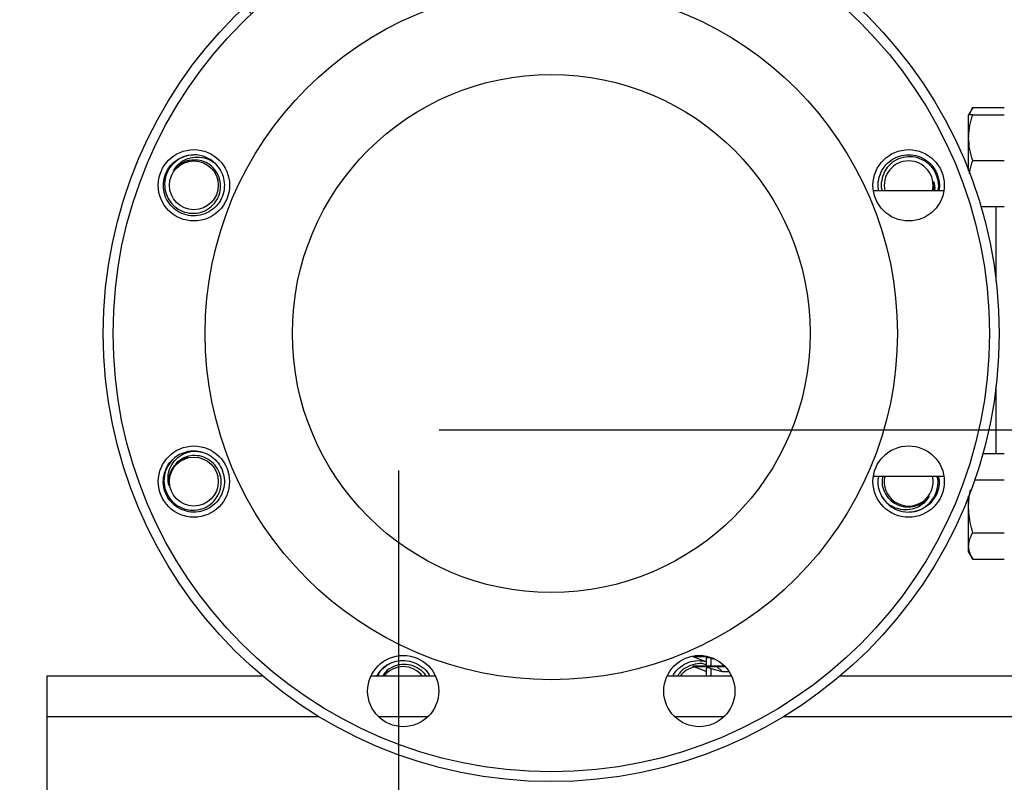
# Model space of a CAD drawing. Extents: x 0 to 33.1, y 0 to 23.4.
# Drawn here: x 13.7 to 14.9, y 13.8 to 14.7 of the extents above; entities that cross this region are included whole.
import ezdxf

# ---------------------------------------------------------------- set-up
doc = ezdxf.new("R2010")
doc.units = 0
doc.linetypes.add('SLD-SOLID', pattern=[0])
doc.layers.get('0').update_dxf_attribs({"linetype": 'CONTINUOUS'})
doc.layers.add('FORMAT', color=7, linetype='SLD-SOLID')
doc.styles.add('SLDTEXTSTYLE11', font='TXT', dxfattribs={"width": 0.75})
doc.dimstyles.new('SLDDIMSTYLE0', dxfattribs={"dimtxt": 0.125, "dimasz": 0.13, "dimexe": 0, "dimexo": 0.0625, "dimgap": 0.03125, "dimtad": 0, "dimtih": 1, "dimtoh": 1, "dimlfac": 10, "dimrnd": 1e-09, "dimzin": 12, "dimtxsty": 'SLDTEXTSTYLE11', "dimsah": 1, "dimcen": 0.09, "dimazin": 3, "dimtfac": 1, "dimtofl": 0, "dimtmove": 0, "dimatfit": 3, "dimtolj": 1, "dimtzin": 12})
doc.dimstyles.new('SLDDIMSTYLE1', dxfattribs={"dimtxt": 0.125, "dimasz": 0.13, "dimexe": 0, "dimexo": 0.0625, "dimgap": 0.03125, "dimtad": 0, "dimtih": 1, "dimtoh": 1, "dimlfac": 10, "dimrnd": 1e-09, "dimzin": 12, "dimtxsty": 'SLDTEXTSTYLE11', "dimsah": 1, "dimcen": 0, "dimazin": 3, "dimtfac": 1, "dimtofl": 0, "dimtmove": 0, "dimatfit": 3, "dimtolj": 1, "dimtzin": 12})

# ---------------------------------------------------------------- blocks, each defined once
blk = doc.blocks.new('_D_7')
at = {"layer": 'FORMAT'}
for p, q in [((17.8885, 17.483), (17.8885, 12.7263)), ((14.1755, 14.169), (14.1755, 12.7263)), ((14.1755, 12.8513), (15.8898, 12.8513)), ((17.8885, 12.8513), (16.3055, 12.8513))]:
    blk.add_line(p, q, dxfattribs=at)
for points in [[(14.1755, 12.8513), (14.3055, 12.8313), (14.3055, 12.8713)], [(17.8885, 12.8513), (17.7585, 12.8713), (17.7585, 12.8313)]]:
    blk.add_solid(points, dxfattribs=at)
at = {"layer": 'FORMAT', "insert": (15.8898, 12.9132), "char_height": 0.125, "attachment_point": 1, "style": 'SLDTEXTSTYLE11'}
blk.add_mtext('37.13', dxfattribs=at)
blk = doc.blocks.new('_D_8')
at = {"layer": 'FORMAT'}
for p, q in [((14.2255, 14.219), (19.0332, 14.219)), ((18.9082, 14.219), (18.9082, 13.9305)), ((18.9082, 13.3449), (18.9082, 13.732)), ((18.601, 13.3449), (19.0332, 13.3449))]:
    blk.add_line(p, q, dxfattribs=at)
for points in [[(18.9082, 14.219), (18.8882, 14.089), (18.9282, 14.089)], [(18.9082, 13.3449), (18.9282, 13.4749), (18.8882, 13.4749)]]:
    blk.add_solid(points, dxfattribs=at)
at = {"layer": 'FORMAT', "insert": (18.7465, 13.8932), "char_height": 0.125, "attachment_point": 1, "style": 'SLDTEXTSTYLE11'}
blk.add_mtext('8.74', dxfattribs=at)
blk = doc.blocks.new('_D_9')
at = {"layer": 'FORMAT'}
for p, q in [((17.9385, 17.533), (19.0332, 17.533)), ((18.9082, 17.533), (18.9082, 15.5233)), ((18.9082, 14.219), (18.9082, 15.3249)), ((14.2255, 14.219), (19.0332, 14.219))]:
    blk.add_line(p, q, dxfattribs=at)
for points in [[(18.9082, 17.533), (18.8882, 17.403), (18.9282, 17.403)], [(18.9082, 14.219), (18.9282, 14.349), (18.8882, 14.349)]]:
    blk.add_solid(points, dxfattribs=at)
at = {"layer": 'FORMAT', "insert": (18.7004, 15.486), "char_height": 0.125, "attachment_point": 1, "style": 'SLDTEXTSTYLE11'}
blk.add_mtext('33.14', dxfattribs=at)
blk = doc.blocks.new('_D_10')
at = {"layer": 'FORMAT'}
for p, q in [((13.6023, 15.1474), (13.3835, 15.1474)), ((13.9948, 14.7293), (13.6023, 15.1474))]:
    blk.add_line(p, q, dxfattribs=at)
blk.add_solid([(13.9948, 14.7293), (13.9204, 14.8378), (13.8912, 14.8104)], dxfattribs=at)
at = {"layer": 'FORMAT', "char_height": 0.125, "attachment_point": 1, "style": 'SLDTEXTSTYLE11'}
for s, insert in [('%%c', (12.4757, 15.3076)), ('4" 300#', (12.6642, 15.3095)), ('CLASS ANSI', (12.4061, 15.1092))]:
    blk.add_mtext(s, dxfattribs=dict(at, insert=insert))

msp = doc.modelspace()

# ---------------------------------------------------------------- linework, layer by layer
at = {"color": 7, "linetype": 'SLD-SOLID'}
for p, q in [((14.8805, 14.6142), (14.8754, 14.6055)), ((14.8754, 14.5773), (14.8754, 14.6055)), ((14.8805, 14.6142), (14.9192, 14.6142)), ((14.8805, 14.6055), (14.9192, 14.6055)), ((14.8754, 14.5368), (14.8754, 14.5773)), ((13.9168, 14.5556), (13.9146, 14.5551)), ((14.8805, 14.5492), (14.9192, 14.5492)), ((14.8451, 14.5121), (14.7586, 14.5121)), ((14.8904, 14.493), (14.9192, 14.493)), ((14.9092, 14.4012), (14.9092, 14.493)), ((14.9092, 14.1899), (14.9092, 14.273)), ((13.9284, 14.1918), (13.9217, 14.1924)), ((14.8929, 14.1899), (14.9192, 14.1899)), ((13.893, 14.1761), (13.8918, 14.1742)), ((14.7586, 14.1621), (14.8451, 14.1621)), ((14.8828, 14.1574), (14.9192, 14.1574)), ((14.8754, 14.125), (14.8754, 14.1373)), ((14.8754, 14.0762), (14.8754, 14.125)), ((14.8092, 14.1185), (14.8114, 14.119)), ((14.8805, 14.0925), (14.9192, 14.0925)), ((14.8754, 14.0687), (14.8754, 14.0762)), ((14.8754, 14.0687), (14.8805, 14.06)), ((14.8805, 14.06), (14.9192, 14.06)), ((14.5372, 13.9407), (14.5372, 13.9413)), ((14.5372, 13.9407), (14.5372, 13.9401)), ((14.5372, 13.9407), (14.5553, 13.9407)), ((14.5531, 13.9343), (14.5372, 13.9401)), ((14.5398, 13.9417), (14.5497, 13.9417)), ((14.5372, 13.9282), (14.5372, 13.9292)), ((14.5372, 13.9292), (14.5662, 13.9292)), ((14.5531, 13.9224), (14.5372, 13.9282)), ((14.5372, 13.9282), (14.5662, 13.9282)), ((14.5531, 13.9384), (14.5531, 13.9292)), ((14.5591, 13.9384), (14.5654, 13.9368)), ((14.5591, 13.9384), (14.5591, 13.9292)), ((14.5662, 13.9282), (14.5662, 13.9292)), ((14.5662, 13.9292), (14.5757, 13.9292)), ((14.5662, 13.9282), (14.5766, 13.9282)), ((14.5728, 13.9224), (14.5662, 13.9282)), ((13.7435, 13.9167), (13.7435, 13.8667)), ((14.0083, 13.9167), (13.7435, 13.9167)), ((14.2209, 13.9167), (14.1416, 13.9167)), ((14.5844, 13.9167), (14.5051, 13.9167)), ((14.5531, 13.9259), (14.5531, 13.9167)), ((14.5591, 13.9259), (14.5728, 13.9224)), ((14.5591, 13.9259), (14.5591, 13.9167)), ((14.5728, 13.9224), (14.5812, 13.9224)), ((15.4243, 13.9167), (14.7177, 13.9167)), ((13.7435, 13.8667), (13.7435, 13.6667)), ((14.078, 13.8667), (13.7435, 13.8667)), ((14.2116, 13.8667), (14.1509, 13.8667)), ((14.5751, 13.8667), (14.5144, 13.8667)), ((17.9114, 13.8667), (14.648, 13.8667))]:
    msp.add_line(p, q, dxfattribs=at)
for centre, radius in [((14.363, 14.3371), 0.55), ((14.363, 14.3371), 0.538), ((14.363, 14.3371), 0.425), ((14.363, 14.3371), 0.3179), ((13.9242, 14.5189), 0.0438), ((14.8018, 14.5189), 0.0438), ((13.9242, 14.5189), 0.03), ((13.9242, 14.1553), 0.0437), ((14.8018, 14.1553), 0.0438), ((13.9242, 14.1553), 0.03), ((14.1812, 13.8982), 0.0437), ((14.5448, 13.8982), 0.0437)]:
    msp.add_circle(centre, radius, dxfattribs=at)
for centre, radius, start, end in [((13.9242, 14.5189), 0.0375, 45, 89.8883), ((13.9242, 14.5189), 0.0375, 28.0112, 45), ((14.8018, 14.5189), 0.03, 90, 193.0512), ((14.8018, 14.5189), 0.03, 346.9488, 90), ((13.9242, 14.1553), 0.0375, 90, 134.8883), ((13.9242, 14.1553), 0.0375, 73.0112, 90), ((14.8018, 14.1553), 0.03, 166.9488, 13.0512), ((14.8018, 14.1553), 0.0375, 208.0112, 225), ((14.8018, 14.1553), 0.0375, 225, 269.8883), ((14.1812, 13.8982), 0.0375, 118.0112, 135), ((14.1812, 13.8982), 0.03, 37.9974, 142.0026), ((14.5448, 13.8982), 0.03, 101.4684, 142.0026), ((14.1812, 13.8982), 0.0375, 135, 150.4949)]:
    msp.add_arc(centre, radius, start, end, dxfattribs=at)
for centre in [(14.5591, 13.9369), (14.5591, 13.9244)]:
    msp.add_ellipse(centre, major_axis=(0.00599, -0.00164), ratio=0.240393, start_param=1.63665, end_param=3.207446, dxfattribs=at)
for points, knots in [([(14.8754, 14.5773), (14.8755, 14.578), (14.8755, 14.5831), (14.8766, 14.5926), (14.8792, 14.6011), (14.8805, 14.6055)], [0, 0, 0, 0, 0.070103, 0.530791, 1, 1, 1, 1]), ([(14.8805, 14.6055), (14.8794, 14.6055), (14.8772, 14.6055), (14.8757, 14.6055), (14.8755, 14.6055), (14.8754, 14.6055)], [0, 0, 0, 0, 0.390533, 0.785002, 1, 1, 1, 1]), ([(14.8767, 14.6055), (14.8768, 14.6059), (14.8773, 14.6088), (14.879, 14.6117), (14.8805, 14.6142)], [0, 0, 0, 0, 0.132231, 1, 1, 1, 1]), ([(14.8805, 14.5492), (14.8791, 14.5538), (14.8762, 14.563), (14.8757, 14.5725), (14.8754, 14.5773)], [0, 0, 0, 0, 0.495458, 1, 1, 1, 1]), ([(13.9507, 14.5454), (13.9529, 14.5427), (13.9575, 14.5374), (13.9611, 14.5274), (13.9621, 14.5165), (13.9598, 14.5054), (13.9541, 14.4952), (13.9455, 14.4873), (13.9349, 14.4823), (13.9233, 14.4808), (13.9118, 14.4828), (13.9014, 14.4883), (13.8932, 14.4966), (13.8879, 14.5071), (13.8861, 14.5186), (13.8878, 14.5302), (13.8929, 14.5407), (13.9011, 14.5492), (13.9113, 14.5545), (13.9193, 14.5567), (13.9234, 14.5563), (13.9237, 14.5562)], [0, 0, 0, 0, 0.051021, 0.101766, 0.152974, 0.208864, 0.265399, 0.321274, 0.377822, 0.433686, 0.490242, 0.546099, 0.60266, 0.658514, 0.715076, 0.770931, 0.82749, 0.88335, 0.939902, 0.995772, 1, 1, 1, 1]), ([(13.9242, 14.5564), (13.92, 14.5558), (13.9116, 14.5548), (13.9006, 14.548), (13.8925, 14.5384), (13.8881, 14.5266), (13.888, 14.5141), (13.8919, 14.5025), (13.8995, 14.4929), (13.9097, 14.4865), (13.9214, 14.4839), (13.9332, 14.4853), (13.9436, 14.4905), (13.9517, 14.4989), (13.9565, 14.5093), (13.9574, 14.5207), (13.9546, 14.5316), (13.9483, 14.5408), (13.9394, 14.5473), (13.9293, 14.5505), (13.9226, 14.5498), (13.9194, 14.5495)], [0, 0, 0, 0, 0.0573452, 0.1147116, 0.171334, 0.2272895, 0.2829504, 0.3377811, 0.3924821, 0.4461885, 0.4997717, 0.5525088, 0.6049691, 0.6567413, 0.7080769, 0.7588857, 0.8090956, 0.8589425, 0.908026, 0.9569125, 1, 1, 1, 1]), ([(14.7653, 14.5121), (14.765, 14.5129), (14.7637, 14.5174), (14.7646, 14.5262), (14.7684, 14.5371), (14.7755, 14.5464), (14.7851, 14.5531), (14.7963, 14.5566), (14.808, 14.5565), (14.8191, 14.5528), (14.8286, 14.546), (14.8356, 14.5365), (14.8392, 14.5256), (14.84, 14.5169), (14.8387, 14.5127), (14.8385, 14.5121)], [0, 0, 0, 0, 0.019397, 0.106752, 0.195158, 0.282496, 0.370916, 0.458243, 0.54667, 0.633993, 0.722421, 0.809745, 0.898169, 0.985501, 1, 1, 1, 1]), ([(13.8991, 14.5371), (13.9011, 14.54), (13.9052, 14.5458), (13.9146, 14.5515), (13.9255, 14.5541), (13.937, 14.5531), (13.9455, 14.5493), (13.9496, 14.5462), (13.9507, 14.5454)], [0, 0, 0, 0, 0.177358, 0.356601, 0.542306, 0.735703, 0.934629, 1, 1, 1, 1]), ([(13.9194, 14.5495), (13.9186, 14.5494), (13.9169, 14.5491), (13.9145, 14.5484), (13.9122, 14.5475), (13.9091, 14.5461), (13.9063, 14.5443), (13.9037, 14.5422), (13.9014, 14.5401), (13.9, 14.5383), (13.8991, 14.5371)], [0, 0, 0, 0, 0.1025344, 0.2050689, 0.3076033, 0.4101378, 0.6157134, 0.7182479, 0.8207823, 1, 1, 1, 1]), ([(14.8377, 14.5121), (14.838, 14.513), (14.8394, 14.518), (14.8378, 14.5275), (14.8328, 14.5389), (14.8241, 14.5478), (14.813, 14.5532), (14.8009, 14.5546), (14.7891, 14.5519), (14.7791, 14.5455), (14.7717, 14.5362), (14.7683, 14.5252), (14.7676, 14.5166), (14.7692, 14.5126), (14.7694, 14.5121)], [0, 0, 0, 0, 0.023943, 0.124552, 0.223976, 0.322876, 0.420301, 0.517496, 0.612923, 0.708131, 0.801837, 0.89505, 0.98704, 1, 1, 1, 1]), ([(14.8766, 14.533), (14.8767, 14.5341), (14.8773, 14.5396), (14.879, 14.5449), (14.8805, 14.5492)], [0, 0, 0, 0, 0.191647, 1, 1, 1, 1]), ([(14.832, 14.5121), (14.8322, 14.5128), (14.8326, 14.5144), (14.8328, 14.5168), (14.8329, 14.5199), (14.8326, 14.5222), (14.8325, 14.5237)], [0, 0, 0, 0, 0.197333, 0.411498, 0.625664, 1, 1, 1, 1]), ([(14.8325, 14.5237), (14.8333, 14.5202), (14.8343, 14.5162), (14.8334, 14.5123), (14.8333, 14.5119)], [0, 0, 0, 0, 0.881076, 1, 1, 1, 1]), ([(13.9242, 14.1928), (13.9277, 14.1925), (13.9346, 14.192), (13.9443, 14.1875), (13.9527, 14.1805), (13.9589, 14.171), (13.962, 14.1598), (13.9616, 14.148), (13.9576, 14.137), (13.9505, 14.1277), (13.9409, 14.1211), (13.9297, 14.1176), (13.918, 14.1177), (13.9069, 14.1214), (13.8974, 14.1282), (13.8904, 14.1376), (13.8866, 14.1487), (13.8864, 14.1604), (13.8898, 14.1714), (13.8939, 14.1786), (13.8971, 14.1812), (13.8974, 14.1814)], [0, 0, 0, 0, 0.051021, 0.101766, 0.152974, 0.208864, 0.265399, 0.321274, 0.377822, 0.433686, 0.490242, 0.546099, 0.60266, 0.658514, 0.715076, 0.770931, 0.82749, 0.88335, 0.939902, 0.995772, 1, 1, 1, 1]), ([(13.8977, 14.1819), (13.8951, 14.1785), (13.8899, 14.1719), (13.8869, 14.1593), (13.888, 14.1467), (13.8932, 14.1353), (13.9019, 14.1264), (13.913, 14.121), (13.9251, 14.1195), (13.9369, 14.1222), (13.9469, 14.1286), (13.9542, 14.138), (13.958, 14.1491), (13.9578, 14.1607), (13.9537, 14.1714), (13.9464, 14.1801), (13.9367, 14.1858), (13.9257, 14.1879), (13.9149, 14.1862), (13.9055, 14.1813), (13.9011, 14.1761), (13.8991, 14.1736)], [0, 0, 0, 0, 0.0573452, 0.1147116, 0.171334, 0.2272895, 0.2829504, 0.3377811, 0.3924821, 0.4461885, 0.4997717, 0.5525088, 0.6049691, 0.6567413, 0.7080769, 0.7588857, 0.8090956, 0.8589425, 0.908026, 0.9569125, 1, 1, 1, 1]), ([(13.8935, 14.1505), (13.8929, 14.154), (13.8917, 14.161), (13.8943, 14.1716), (13.9001, 14.1812), (13.9091, 14.1886), (13.9177, 14.1919), (13.9229, 14.1926), (13.9242, 14.1928)], [0, 0, 0, 0, 0.177358, 0.356601, 0.542306, 0.735703, 0.934629, 1, 1, 1, 1]), ([(13.9163, 14.1851), (13.913, 14.184), (13.9059, 14.1816), (13.9011, 14.1758), (13.8986, 14.1728)], [0, 0, 0, 0, 0.477081, 1, 1, 1, 1]), ([(13.8991, 14.1736), (13.8987, 14.1729), (13.8977, 14.1716), (13.8965, 14.1694), (13.8954, 14.1671), (13.8943, 14.1639), (13.8935, 14.1607), (13.8932, 14.1574), (13.8931, 14.1542), (13.8934, 14.1519), (13.8935, 14.1505)], [0, 0, 0, 0, 0.102534, 0.205069, 0.307603, 0.410138, 0.615713, 0.718248, 0.820782, 1, 1, 1, 1]), ([(14.7753, 14.1288), (14.773, 14.1315), (14.7685, 14.1368), (14.765, 14.1468), (14.7637, 14.1555), (14.765, 14.1605), (14.7654, 14.1621)], [0, 0, 0, 0, 0.288533, 0.575507, 0.8651, 1, 1, 1, 1]), ([(14.7699, 14.1621), (14.7695, 14.1592), (14.7685, 14.1527), (14.7715, 14.1426), (14.7776, 14.1334), (14.7866, 14.1269), (14.7967, 14.1237), (14.8034, 14.1244), (14.8066, 14.1247)], [0, 0, 0, 0, 0.139914, 0.319019, 0.496829, 0.671917, 0.846301, 1, 1, 1, 1]), ([(14.8018, 14.1178), (14.806, 14.1183), (14.8144, 14.1194), (14.8254, 14.1261), (14.8336, 14.1358), (14.8376, 14.1475), (14.8385, 14.1568), (14.8369, 14.1614), (14.8366, 14.1621)], [0, 0, 0, 0, 0.195643, 0.391358, 0.584534, 0.775436, 0.965332, 1, 1, 1, 1]), ([(14.8383, 14.1621), (14.8387, 14.1599), (14.84, 14.154), (14.8381, 14.1439), (14.8331, 14.1335), (14.8249, 14.125), (14.8147, 14.1197), (14.8067, 14.1174), (14.8026, 14.1179), (14.8023, 14.1179)], [0, 0, 0, 0, 0.102489, 0.278434, 0.456594, 0.632554, 0.810692, 0.986682, 1, 1, 1, 1]), ([(14.8754, 14.125), (14.8756, 14.1294), (14.8757, 14.1361), (14.8771, 14.1427), (14.8776, 14.145)], [0, 0, 0, 0, 0.6573567, 1, 1, 1, 1]), ([(14.8269, 14.1371), (14.8249, 14.1342), (14.8208, 14.1283), (14.8114, 14.1226), (14.8005, 14.12), (14.789, 14.1211), (14.7805, 14.1248), (14.7764, 14.128), (14.7753, 14.1288)], [0, 0, 0, 0, 0.1773577, 0.356601, 0.5423057, 0.7357027, 0.9346285, 1, 1, 1, 1]), ([(14.8066, 14.1247), (14.8074, 14.1248), (14.8091, 14.1251), (14.8115, 14.1258), (14.8138, 14.1267), (14.8168, 14.1281), (14.8197, 14.1299), (14.8223, 14.132), (14.8246, 14.1341), (14.826, 14.1359), (14.8269, 14.1371)], [0, 0, 0, 0, 0.102534, 0.205069, 0.307603, 0.410138, 0.615713, 0.718248, 0.820782, 1, 1, 1, 1]), ([(14.8805, 14.0925), (14.8794, 14.0966), (14.8772, 14.105), (14.8757, 14.1159), (14.8755, 14.1226), (14.8754, 14.125)], [0, 0, 0, 0, 0.390533, 0.785002, 1, 1, 1, 1]), ([(14.8754, 14.0762), (14.8755, 14.0766), (14.8755, 14.0795), (14.8766, 14.085), (14.8792, 14.09), (14.8805, 14.0925)], [0, 0, 0, 0, 0.070103, 0.530791, 1, 1, 1, 1]), ([(14.8805, 14.06), (14.8791, 14.0626), (14.8762, 14.068), (14.8757, 14.0735), (14.8754, 14.0762)], [0, 0, 0, 0, 0.495458, 1, 1, 1, 1]), ([(14.1547, 13.9248), (14.1574, 13.927), (14.1627, 13.9316), (14.1727, 13.9352), (14.1835, 13.9362), (14.1947, 13.9339), (14.2047, 13.9281), (14.2112, 13.9219), (14.2131, 13.9176), (14.2135, 13.9167)], [0, 0, 0, 0, 0.1523251, 0.303827, 0.4567118, 0.6235737, 0.7923623, 0.9591798, 1, 1, 1, 1]), ([(14.2093, 13.9167), (14.2092, 13.9169), (14.2074, 13.9206), (14.201, 13.9257), (14.1908, 13.9306), (14.1794, 13.9315), (14.1686, 13.9286), (14.1603, 13.9234), (14.1571, 13.9185), (14.1559, 13.9167)], [0, 0, 0, 0, 0.011967, 0.192459, 0.371428, 0.548561, 0.723606, 0.897385, 1, 1, 1, 1]), ([(14.5123, 13.9167), (14.5125, 13.9172), (14.5141, 13.9209), (14.5197, 13.9267), (14.529, 13.9329), (14.5401, 13.9362), (14.5475, 13.9354), (14.551, 13.9351)], [0, 0, 0, 0, 0.033155, 0.263226, 0.514331, 0.768336, 1, 1, 1, 1]), ([(14.5531, 13.9306), (14.5524, 13.9309), (14.5481, 13.9325), (14.5393, 13.9317), (14.5288, 13.9278), (14.5214, 13.9223), (14.5191, 13.9179), (14.5185, 13.9167)], [0, 0, 0, 0, 0.060095, 0.34383, 0.625172, 0.903627, 1, 1, 1, 1]), ([(14.1502, 13.9167), (14.1509, 13.9184), (14.152, 13.9213), (14.1539, 13.9237), (14.1547, 13.9248)], [0, 0, 0, 0, 0.5815522, 1, 1, 1, 1])]:
    msp.add_open_spline(points, degree=3, knots=knots, dxfattribs=at)

# ---------------------------------------------------------------- dimensions: what is measured, and where the dimension line sits
at = {"layer": 'FORMAT'}
dim = msp.add_linear_dim(base=(17.8885, 12.8513), p1=(14.1755, 14.219), p2=(17.8885, 17.533), dimstyle='SLDDIMSTYLE0', dxfattribs=at)
dim.commit()
dim.dimension.update_dxf_attribs({"geometry": '_D_7', "text_midpoint": (16.0977, 12.8513), "dimtype": 160})
for base, p1, p2, picture, middle in [((18.9082, 17.533), (14.1755, 14.219), (17.8885, 17.533), '_D_9', (18.9082, 15.4241)), ((18.9082, 14.219), (18.551, 13.3449), (14.1755, 14.219), '_D_8', (18.9082, 13.8312))]:
    dim = msp.add_linear_dim(base=base, p1=p1, p2=p2, angle=90, dimstyle='SLDDIMSTYLE0', dxfattribs=at)
    dim.commit()
    dim.dimension.update_dxf_attribs({"geometry": picture, "text_midpoint": middle, "dimtype": 160})
dim = msp.add_diameter_dim_2p(p1=(14.7312, 13.9448), p2=(13.9948, 14.7293), text='%%c4" 300#\\PCLASS ANSI', dimstyle='SLDDIMSTYLE1', override={"dimpost": '<>'}, dxfattribs=at)
dim.commit()
dim.dimension.update_dxf_attribs({"geometry": '_D_10', "text_midpoint": (12.8636, 15.1474), "dimtype": 163})

doc.saveas('drawing.dxf')
